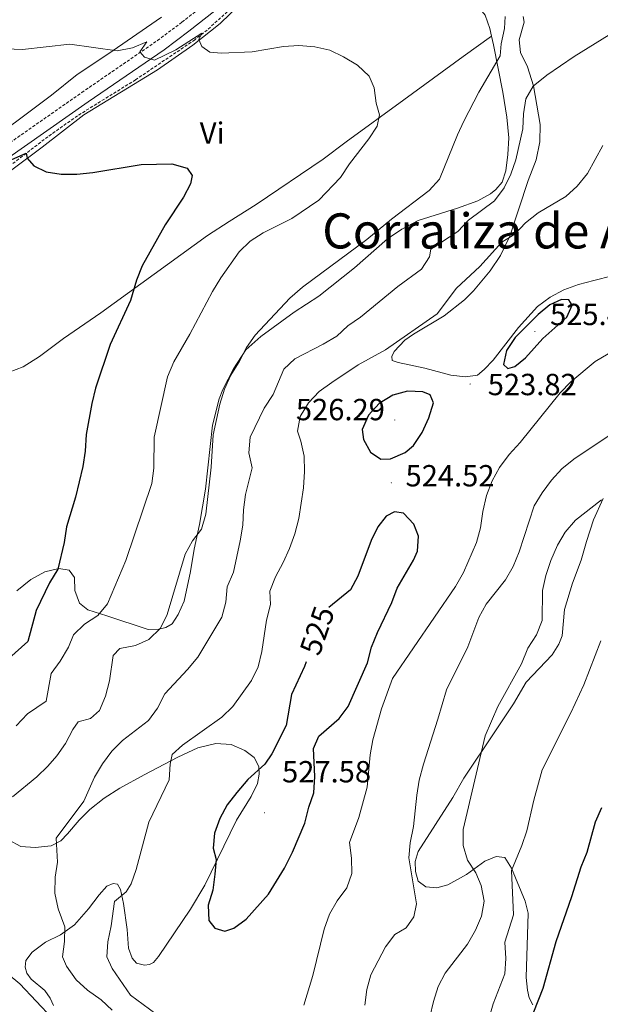
# Model space of a CAD drawing. Units: metres. Extents: x 603366 to 607866, y 4714928 to 4717965.
# Drawn here: x 604783 to 604973, y 4715821 to 4716144 of the extents above; entities that cross this region are included whole.
import ezdxf
from ezdxf.enums import TextEntityAlignment as Align

# ---------------------------------------------------------------- set-up
doc = ezdxf.new("R2010")
doc.units = ezdxf.units.M
doc.header["$MEASUREMENT"] = 0
doc.linetypes.add('TRAZOSX2', pattern=[1.5, 1, -0.5])
for name, color, linetype, lineweight in [('Carátula', 7, 'Continuous', 5), ('Level 11', 142, 'TRAZOSX2', 13), ('Level 21', 19, 'Continuous', 0), ('Level 36', 19, 'Continuous', 40), ('Level 37', 92, 'Continuous', 0), ('Level 4', 36, 'Continuous', 30), ('Level 41', 19, 'Continuous', 0), ('Level 45', 19, 'Continuous', 0), ('Level 5', 36, 'Continuous', 0), ('Level 7', 1, 'Continuous', 0)]:
    doc.layers.add(name, color=color, linetype=linetype, lineweight=lineweight)
doc.styles.add('Arial', font='ARIAL.TTF', dxfattribs={"height": 0.2})

# ---------------------------------------------------------------- blocks, each defined once
blk = doc.blocks.new('5PATER')
at = {"layer": 'Carátula', "linetype": 'Continuous', "lineweight": 5}
h = blk.add_hatch(color=250, dxfattribs=at)
edge = h.paths.add_edge_path()
edge.add_ellipse((0, 0), major_axis=(-1.33, -1.34), ratio=0.999422, start_angle=0, end_angle=360)

msp = doc.modelspace()

# ---------------------------------------------------------------- linework, layer by layer
at = {"layer": 'Level 11', "color": 142, "linetype": 'TRAZOSX2', "lineweight": 13}
msp.add_polyline3d([(604900.84, 4716174.87, 508.42), (604890.29, 4716172.85, 508.42), (604885.61, 4716171.23, 508.25), (604881.27, 4716168.67, 507.89), (604866.47, 4716158.88, 506.93), (604855.56, 4716150.79, 506.21), (604844.47, 4716140.71, 505.24), (604840.47, 4716137.53, 504.88), (604821.05, 4716124.42, 503.12), (604802.02, 4716112.63, 500.9), (604792.32, 4716105.76, 500.19), (604778.46, 4716095.16, 499.29), (604740.24, 4716064.73, 497.01)], dxfattribs=at)
at = {"layer": 'Level 21', "color": 19, "linetype": 'TRAZOSX2', "lineweight": 0}
msp.add_polyline3d([(604776.2, 4716101.23, 500.15), (604803.41, 4716120.23, 502.39), (604828.21, 4716137.28, 505.33), (604836.25, 4716143.29, 506.39), (604852.17, 4716155.87, 507.92)], dxfattribs=at)
at = {"layer": 'Level 21', "color": 19, "linetype": 'Continuous', "lineweight": 0}
msp.add_polyline3d([(604778.36, 4716098.21, 500.15), (604805.53, 4716117.17, 502.39), (604830.38, 4716134.25, 505.33), (604838.52, 4716140.33, 506.39), (604854.52, 4716152.99, 507.92)], dxfattribs=at)
at = {"layer": 'Level 36', "color": 92, "linetype": 'Continuous', "lineweight": 0}
for points in [[(604747.65, 4716061.3, 495.46), (604746.72, 4716065.82, 496.4), (604747.5, 4716068.95, 497.11), (604750.9, 4716072.49, 497.58), (604771.73, 4716088.49, 498.64), (604790.4, 4716102.35, 500.4), (604804.08, 4716112.9, 501.35), (604828.23, 4716127.71, 503.7), (604839.8, 4716135.73, 504.99), (604848.76, 4716142.88, 506.05), (604855.36, 4716149.15, 506.76), (604865.44, 4716157.11, 507.11), (604876.18, 4716164.87, 507.82), (604884.53, 4716169.47, 508.29), (604893.43, 4716172.7, 508.52), (604898.58, 4716172.9, 508.52), (604903.57, 4716171.56, 508.41), (604911.34, 4716165.63, 508.41), (604924.07, 4716156.91, 508.29), (604931.82, 4716150.31, 508.41), (604935.6, 4716145.62, 508.76), (604937.09, 4716141.23, 509.11), (604937.65, 4716138.74, 509.28)], [(604829.54, 4716144.89, 507.58), (604811.92, 4716132.77, 504.76), (604801.9, 4716126.19, 503.35), (604793.52, 4716119.37, 502.4), (604768.97, 4716101.15, 500.29)], [(604938.19, 4716032.55, 523.82), (604935.28, 4716029.42, 523.71), (604933.09, 4716027.56, 523.59), (604929.21, 4716027.01, 523.47), (604924.35, 4716027.61, 523.24), (604915.83, 4716029.92, 522.41), (604907.1, 4716031.72, 521.35), (604905.12, 4716032.4, 520.76), (604905.04, 4716033.7, 520.65), (604905.75, 4716035.34, 520.53), (604909.3, 4716039.01, 520.18), (604912.11, 4716041, 520.18), (604922.2, 4716047.01, 520.18), (604928.82, 4716052.24, 520.88), (604931.73, 4716055.22, 521), (604937.21, 4716061.81, 521), (604940.65, 4716066.8, 520.76), (604943.64, 4716073.17, 520.06), (604949.71, 4716091.44, 518.53), (604952.32, 4716098.12, 518.06), (604953.52, 4716104.09, 517.47), (604953.62, 4716109.77, 516.76), (604951.48, 4716122.45, 515), (604949.44, 4716128.68, 513.7), (604947.18, 4716133.36, 512.76), (604946.74, 4716137.52, 512.29), (604948.35, 4716143.32, 511.23), (604948.01, 4716145.16, 510.88)], [(604747.65, 4716061.3, 495.46), (604751.93, 4716056.4, 494.99), (604762.14, 4716044.68, 494.99), (604768.65, 4716036.6, 494.99), (604772.16, 4716032.71, 494.99), (604775.04, 4716030.25, 494.99), (604776.69, 4716029.2, 494.99), (604779.63, 4716028.6, 495.11), (604784.23, 4716030.33, 495.34), (604789.58, 4716033.75, 495.93), (604797.45, 4716039.61, 497.34), (604809.66, 4716048.04, 498.64), (604844.62, 4716073.42, 502.4), (604851.68, 4716077.97, 502.76), (604860.6, 4716083.57, 502.76), (604882.46, 4716098.35, 503.58), (604890.02, 4716104.02, 504.52), (604908.94, 4716117.8, 505.58), (604928.34, 4716132.05, 508.29), (604937.65, 4716138.74, 509.28)], [(604937.65, 4716138.74, 509.28), (604938.31, 4716135.88, 509.47), (604941.39, 4716120.35, 511.23), (604942.72, 4716112.13, 512.17), (604943.35, 4716105.38, 513.11), (604943.07, 4716099.95, 513.35), (604942.35, 4716094.53, 513.82), (604941.17, 4716090.85, 514.06), (604939.11, 4716088.41, 514.06), (604937.34, 4716087.05, 514.06), (604933.24, 4716084.77, 513.35), (604926.52, 4716082.35, 512.29), (604913.66, 4716078.32, 510.88), (604908.27, 4716075.46, 510.76), (604903.64, 4716072.24, 510.52), (604892.83, 4716062.76, 510.76), (604881.06, 4716053.5, 511.11), (604873.03, 4716048.29, 511.11), (604862.05, 4716040.22, 510.17), (604857.15, 4716035.94, 510.05), (604853.17, 4716029.65, 509.94), (604849.67, 4716022.9, 509.94), (604848.45, 4716019.83, 509.94), (604846.24, 4716011.15, 509.82), (604843.91, 4715990.26, 509.7), (604841.97, 4715978.63, 509.7), (604840.27, 4715970.58, 510.52), (604839.06, 4715963.28, 510.76), (604836.93, 4715953.47, 510.76), (604834.99, 4715949.09, 510.88), (604833.06, 4715946.12, 510.88), (604830.98, 4715944.86, 510.76), (604828.68, 4715944.27, 510.41), (604825.16, 4715944.24, 509.47), (604811.61, 4715948.72, 505.58), (604805.41, 4715950.69, 504.29), (604802.66, 4715952.84, 503.7), (604801.11, 4715956.98, 503.23), (604801.04, 4715961.27, 502.4), (604799.25, 4715963.68, 501.35), (604795.94, 4715964.21, 499.93), (604791.3, 4715963.12, 498.64), (604786.71, 4715960.64, 497.93), (604782.11, 4715956.9, 496.99)], [(604983.25, 4716061.63, 523.24), (604971.26, 4716058.64, 523), (604966.19, 4716057.36, 523.71), (604961.41, 4716055.55, 523.82), (604956.85, 4716053.2, 524.06), (604952.79, 4716050.11, 524.29), (604946.57, 4716043.26, 524.53), (604938.19, 4716032.55, 523.82)], [(604974.27, 4715987.15, 510.16), (604971.11, 4715980.12, 509.45), (604968.84, 4715973.08, 508.62), (604967.02, 4715966.91, 508.39), (604964.21, 4715959.37, 508.15), (604961.6, 4715950.76, 508.27), (604960.87, 4715942.17, 507.33), (604959.77, 4715939.37, 507.33), (604957.6, 4715935.95, 507.56), (604949.04, 4715926.96, 508.51), (604944.86, 4715919.89, 508.74), (604938.95, 4715910.97, 509.21), (604928.61, 4715895.45, 510.86), (604924.98, 4715889.1, 511.68), (604913.65, 4715871.39, 514.16), (604912.71, 4715868.2, 514.51), (604912.74, 4715864.84, 514.74), (604913.62, 4715861.67, 514.51), (604916.11, 4715859.86, 513.92), (604919.73, 4715859.52, 513.1), (604923.42, 4715860.53, 512.39), (604929.5, 4715863.87, 510.98), (604935.51, 4715868.31, 508.74), (604939.16, 4715869.79, 507.68), (604942, 4715869.49, 506.27), (604944.25, 4715865.98, 505.09), (604948.68, 4715855.13, 502.98), (604949.72, 4715851.19, 502.15), (604949.04, 4715830.14, 500.86), (604949.44, 4715825.95, 500.62), (604950.06, 4715823.49, 500.39), (604951.21, 4715821.16, 500.15)], [(604779.4, 4715875.23, 511.98), (604783.42, 4715873.1, 513.04), (604788.08, 4715872.74, 513.86), (604793.35, 4715873.25, 514.81), (604796.53, 4715874.91, 514.92), (604798.75, 4715877.19, 515.16), (604802.56, 4715881.7, 515.16), (604806.09, 4715885.21, 515.51), (604810.78, 4715888.92, 516.45), (604815.92, 4715892.21, 517.63), (604823.87, 4715896.53, 518.81), (604834.89, 4715902.35, 520.34), (604841.44, 4715905.38, 521.16), (604847.38, 4715906.89, 521.63), (604852.41, 4715906.48, 522.93), (604856.82, 4715904.57, 523.75), (604859.88, 4715902.27, 524.22), (604861.44, 4715899.33, 524.81), (604861.54, 4715896.75, 525.16), (604861, 4715893.74, 525.52)], [(604861, 4715893.74, 525.52), (604858.91, 4715889.42, 525.75), (604854.15, 4715881.67, 525.87), (604843.78, 4715860.43, 524.34), (604839.06, 4715852.52, 523.87), (604828.53, 4715837.02, 522.34), (604826.9, 4715835.09, 522.1), (604825.58, 4715834.35, 521.87), (604823.92, 4715834.14, 521.75), (604821.38, 4715834.85, 521.75), (604819.9, 4715836.46, 521.75), (604818.74, 4715839.77, 521.75), (604818.33, 4715845.91, 521.52), (604817.03, 4715854.43, 520.46), (604816.12, 4715858.95, 519.63), (604815.14, 4715860.73, 519.16), (604813.72, 4715860.98, 518.57), (604811.63, 4715860.09, 518.22), (604809.09, 4715857.27, 517.63), (604805.64, 4715852.65, 516.69), (604800.97, 4715847.36, 515.4), (604796.49, 4715844.11, 514.81), (604791.49, 4715841.75, 513.63), (604787.16, 4715838.41, 512.34), (604785.11, 4715835.7, 511.39), (604784.83, 4715833.57, 511.04), (604785.39, 4715831.54, 510.69), (604786.78, 4715829.55, 510.57), (604791.31, 4715825.86, 510.69), (604793.01, 4715823.36, 510.69), (604794.1, 4715820.94, 510.69)]]:
    msp.add_polyline3d(points, dxfattribs=at)
at = {"layer": 'Level 4', "color": 36, "linetype": 'Continuous', "lineweight": 30}
for points in [[(604778.57, 4716097.37, 500), (604785.22, 4716100.41, 500), (604785.52, 4716098.72, 500), (604787.75, 4716096.16, 500), (604791.7, 4716094.28, 500), (604796.63, 4716093.44, 500), (604801.74, 4716093.45, 500), (604807.04, 4716094.07, 500), (604822.85, 4716096.61, 500), (604832.91, 4716096.85, 500), (604837.97, 4716095.42, 500), (604839.54, 4716092.99, 500), (604839.03, 4716090.33, 500), (604836.74, 4716085.88, 500), (604830.72, 4716076.9, 500), (604823.16, 4716063.39, 500), (604821.31, 4716058.74, 500), (604819.35, 4716052.04, 500), (604812.76, 4716037.62, 500), (604807.92, 4716023.29, 500), (604806.66, 4716018.35, 500), (604804.88, 4716008.13, 500), (604804.54, 4716002.63, 500), (604803.78, 4715997.69, 500), (604801.32, 4715987.61, 500), (604798.39, 4715977.83, 500), (604797.63, 4715972.78, 500), (604795.58, 4715964.01, 500), (604792.81, 4715959.53, 500), (604788.48, 4715950.4, 500), (604785.75, 4715940.25, 500), (604779.5, 4715934.73, 500)], [(604954.51, 4716039.58, 525), (604962.42, 4716046.59, 525), (604964.12, 4716050.5, 525), (604962.98, 4716052.27, 525), (604960.67, 4716052.36, 525), (604956.84, 4716050.66, 525), (604952.96, 4716047.5, 525), (604945.4, 4716039.9, 525), (604942.6, 4716035.66, 525), (604941.59, 4716031.05, 525), (604943.06, 4716029.78, 525), (604945.3, 4716030.4, 525), (604948.81, 4716033.32, 525), (604954.51, 4716039.58, 525)], [(604912.08, 4716004.49, 525), (604914.94, 4716008.82, 525), (604917.15, 4716013.64, 525), (604918.68, 4716018.54, 525), (604917.56, 4716021.14, 525), (604915.2, 4716022.15, 525), (604910.2, 4716022.39, 525), (604905.32, 4716021.04, 525), (604900.85, 4716018.35, 525), (604897.33, 4716014.47, 525), (604895.3, 4716009.78, 525), (604895.72, 4716006.55, 525), (604898.04, 4716002.39, 525), (604901.38, 4716000.03, 525), (604904.58, 4716000.14, 525), (604909.43, 4716002.23, 525), (604912.08, 4716004.49, 525)], [(604876.98, 4715933.64, 525), (604876.43, 4715932.04, 525), (604872.16, 4715922.89, 525), (604870.34, 4715912.73, 525), (604865.64, 4715903.46, 525), (604863.35, 4715900.09, 525), (604857.82, 4715895.09, 525), (604854.18, 4715890.82, 525), (604851, 4715886.79, 525), (604848.63, 4715882.21, 525), (604846.95, 4715877.47, 525), (604846.48, 4715872.48, 525), (604847.45, 4715868.77, 525), (604847.03, 4715863.99, 525), (604846.38, 4715858.76, 525), (604844.85, 4715853.8, 525), (604845.02, 4715848.8, 525), (604847.03, 4715846.28, 525), (604850.26, 4715845.31, 525), (604853.23, 4715846.31, 525), (604857.24, 4715849.31, 525), (604864.63, 4715857.47, 525), (604869.87, 4715866, 525), (604872.5, 4715871.17, 525), (604876.47, 4715880.69, 525), (604877.79, 4715885.97, 525), (604879.5, 4715890.67, 525), (604879.83, 4715896.05, 525), (604879.38, 4715905.19, 525), (604881.04, 4715909.25, 525), (604887.71, 4715915, 525), (604890.75, 4715918.97, 525), (604896.99, 4715933.34, 525), (604898.37, 4715938.4, 525), (604900.28, 4715943.27, 525), (604905.04, 4715953.01, 525), (604906.76, 4715957.71, 525), (604912.17, 4715966.91, 525), (604913.48, 4715969.86, 525), (604913.78, 4715974.85, 525), (604912.2, 4715978.76, 525), (604908.87, 4715982.32, 525), (604905.94, 4715982.76, 525), (604903.12, 4715981.33, 525), (604900.4, 4715977.89, 525), (604898.28, 4715973.37, 525), (604893.86, 4715961.66, 525), (604891.48, 4715957.26, 525), (604884.41, 4715951.4, 525)], [(604973.72, 4715772.37, 500), (604967.34, 4715786.46, 500), (604956.77, 4715804.67, 500), (604952.3, 4715813.97, 500), (604951.52, 4715818.92, 500), (604954.59, 4715826.61, 500), (604958.84, 4715841.99, 500), (604963.98, 4715856.67, 500), (604967.01, 4715866.39, 500), (604969, 4715871.25, 500), (604971.81, 4715881.22, 500), (604973.86, 4715885.86, 500)]]:
    msp.add_polyline3d(points, dxfattribs=at)
at = {"layer": 'Level 5', "color": 36, "linetype": 'Continuous', "lineweight": 0}
for points in [[(604983.17, 4716143.37, 515), (604964.77, 4716132, 515), (604955.82, 4716125.96, 515), (604951.31, 4716122.35, 515), (604948.97, 4716118.21, 515), (604948.21, 4716113.29, 515), (604947.92, 4716108.29, 515), (604945.67, 4716098.22, 515), (604944.05, 4716093.45, 515), (604941.87, 4716088.95, 515), (604938.64, 4716084.74, 515), (604930.09, 4716078.36, 515), (604926.66, 4716074.71, 515), (604917.84, 4716068.85, 515), (604917.32, 4716066.37, 515), (604914.7, 4716062.35, 515), (604907.03, 4716056.69, 515), (604894.8, 4716046.55, 515), (604890.62, 4716043.81, 515), (604886.95, 4716040.4, 515), (604882.56, 4716037.73, 515), (604873.25, 4716032.98, 515), (604869.6, 4716029.57, 515), (604866.09, 4716021.29, 515), (604863.17, 4716016.72, 515), (604858.57, 4716007.27, 515), (604858.18, 4716002.14, 515), (604859.26, 4715997.24, 515), (604857.04, 4715988.45, 515), (604856.42, 4715983.49, 515), (604856.2, 4715978.36, 515), (604855.26, 4715973.31, 515), (604853.12, 4715963, 515), (604851.03, 4715958.21, 515), (604850.58, 4715953.12, 515), (604849.26, 4715948.29, 515), (604841.44, 4715935.19, 515), (604838.03, 4715931.09, 515), (604830.6, 4715923.13, 515), (604828.26, 4715918.4, 515), (604825.28, 4715914.38, 515), (604816.8, 4715907.85, 515), (604813.3, 4715904.28, 515), (604810.16, 4715900.23, 515), (604807.62, 4715895.78, 515), (604804.12, 4715887.91, 515), (604794.98, 4715875.86, 515), (604795.42, 4715867.97, 515), (604794.72, 4715863.01, 515), (604794.56, 4715857.74, 515), (604795.69, 4715852.7, 515), (604797.85, 4715846.71, 515), (604797.77, 4715841.9, 515), (604797.1, 4715836.94, 515), (604798.42, 4715833.8, 515), (604801.57, 4715829.4, 515), (604805.27, 4715826.04, 515), (604809.72, 4715822.83, 515), (604813.34, 4715819.38, 515)], [(604942.13, 4716145.16, 510), (604941.89, 4716141.17, 510), (604940.82, 4716136.19, 510), (604940.51, 4716132.27, 510)], [(604764.66, 4716135.15, 505), (604783.93, 4716134.33, 505), (604799.5, 4716136.11, 505), (604815.04, 4716133.86, 505), (604820.08, 4716134.9, 505), (604824.72, 4716136.87, 505), (604822.42, 4716133.55, 505), (604823.92, 4716131.87, 505), (604827.27, 4716130.88, 505), (604834.28, 4716134.19, 505), (604842.75, 4716139.69, 505), (604841.73, 4716137.64, 505), (604842.72, 4716135.37, 505), (604845.37, 4716133.5, 505), (604849.11, 4716133.1, 505), (604859.29, 4716133.56, 505), (604869.53, 4716135.3, 505), (604874.56, 4716135.62, 505), (604879.78, 4716135.21, 505), (604884.65, 4716134.09, 505), (604889.2, 4716131.95, 505), (604893.76, 4716129.19, 505), (604897.58, 4716125.65, 505), (604899.27, 4716121.78, 505), (604899.91, 4716116.73, 505), (604901.01, 4716112.96, 505), (604900.18, 4716109.24, 505), (604897.49, 4716105.02, 505), (604891.17, 4716096.82, 505), (604888.16, 4716092.39, 505), (604881.12, 4716084.96, 505), (604872.28, 4716078.93, 505), (604862.83, 4716074.19, 505), (604858.61, 4716071.52, 505), (604854.96, 4716067.99, 505), (604848.97, 4716059.45, 505), (604846.3, 4716055, 505), (604838.82, 4716040.99, 505), (604833.59, 4716031.99, 505), (604831.48, 4716027.09, 505), (604827.16, 4716007.27, 505), (604827.07, 4715997.06, 505), (604826.36, 4715992.11, 505), (604817.83, 4715966.79, 505), (604811.87, 4715952.61, 505), (604808.64, 4715948.79, 505), (604804.32, 4715945.92, 505), (604800.72, 4715942.45, 505), (604799.01, 4715938.37, 505), (604796.28, 4715933.85, 505), (604793.33, 4715929.81, 505), (604791.7, 4715920.76, 505), (604785.64, 4715916.54, 505), (604781.86, 4715912.68, 505)], [(604940.51, 4716132.27, 510), (604933.54, 4716120.33, 510), (604928.66, 4716110.86, 510), (604926.54, 4716106.33, 510), (604920.69, 4716091.82, 510), (604917.3, 4716088.13, 510), (604904.89, 4716078.74, 510), (604896.87, 4716072.07, 510), (604875.73, 4716056.38, 510), (604871.56, 4716052.79, 510), (604860.21, 4716040.74, 510), (604857.4, 4716036.6, 510), (604854.97, 4716031.93, 510), (604852.24, 4716027.56, 510), (604850.13, 4716023.03, 510), (604848.6, 4716018.13, 510), (604846.5, 4716008.01, 510), (604845.76, 4715997.41, 510), (604844.09, 4715982.05, 510), (604842.62, 4715977.12, 510), (604839.72, 4715973.28, 510), (604837.33, 4715968.89, 510), (604831.43, 4715949.12, 510), (604829.16, 4715944.66, 510), (604825.38, 4715940.97, 510), (604820.97, 4715939.02, 510), (604815.93, 4715937.95, 510), (604813.68, 4715935.73, 510), (604812.54, 4715927.38, 510), (604811.2, 4715922.39, 510), (604809.24, 4715917.67, 510), (604806.22, 4715915.09, 510), (604802.26, 4715913.92, 510), (604800.48, 4715911.46, 510), (604798.08, 4715906.89, 510), (604795.23, 4715902.78, 510), (604792.31, 4715899.36, 510), (604788.7, 4715895.89, 510), (604780.72, 4715889.34, 510)], [(604974.12, 4716102.91, 520), (604969.09, 4716093.68, 520)], [(604969.09, 4716093.68, 520), (604965.73, 4716089.52, 520), (604962.02, 4716086.17, 520), (604952.97, 4716080.84, 520), (604948.83, 4716077.56, 520), (604945.34, 4716073.81, 520), (604941.1, 4716071.14, 520), (604933.81, 4716063.26, 520), (604926.16, 4716056.07, 520), (604919.92, 4716047.71, 520), (604902.92, 4716035.91, 520), (604893.98, 4716031.02, 520), (604885.31, 4716025.17, 520), (604881.22, 4716022.27, 520), (604877.67, 4716018.54, 520), (604875, 4716014.09, 520), (604874.08, 4716009.2, 520), (604875.21, 4716005.98, 520), (604876.24, 4716001.08, 520), (604876.4, 4715995.97, 520), (604876.07, 4715990.6, 520), (604874.51, 4715980.64, 520), (604873.22, 4715975.61, 520), (604871.45, 4715970.81, 520), (604869.45, 4715966.15, 520), (604866.9, 4715961.45, 520), (604865.04, 4715956.81, 520), (604865.22, 4715952.45, 520), (604863.97, 4715947.31, 520), (604862.4, 4715937.01, 520), (604861.25, 4715931.99, 520), (604859.03, 4715927.51, 520), (604852.93, 4715918.96, 520), (604849.32, 4715915.51, 520), (604836.44, 4715906.31, 520), (604833, 4715903.23, 520), (604832.4, 4715900.04, 520), (604832.02, 4715894.91, 520), (604825.39, 4715881.05, 520), (604821.24, 4715865.59, 520), (604819.62, 4715860.86, 520), (604817.96, 4715858.25, 520), (604814.1, 4715855.08, 520), (604813.05, 4715847.04, 520), (604811.96, 4715841.87, 520), (604811.67, 4715836.87, 520), (604813.36, 4715833.04, 520), (604819.39, 4715824.37, 520), (604827.69, 4715818.27, 520)], [(604905.27, 4715928.14, 520), (604925.91, 4715958.33, 520), (604928.55, 4715962.91, 520), (604932.78, 4715972.72, 520), (604934.1, 4715977.54, 520), (604934.87, 4715982.9, 520), (604936.09, 4715988.17, 520), (604937.86, 4715992.95, 520), (604940.25, 4715997.34, 520), (604943.42, 4716001.58, 520), (604947.12, 4716005.52, 520), (604960.18, 4716021.83, 520), (604963.64, 4716025.44, 520), (604971.66, 4716032.07, 520), (604975.96, 4716034.62, 520)], [(604896.17, 4715821.09, 515), (604896.8, 4715826.19, 515), (604898.18, 4715831, 515), (604902.97, 4715840.21, 515), (604905.96, 4715844.23, 515), (604909.66, 4715846.42, 515), (604912.26, 4715850.01, 515), (604913.09, 4715854.28, 515), (604910.54, 4715869.33, 515), (604911.02, 4715874.3, 515), (604912.17, 4715879.69, 515), (604913.24, 4715889.92, 515), (604913.98, 4715894.86, 515), (604915.38, 4715900.03, 515), (604920.11, 4715914.77, 515), (604922.88, 4715924.49, 515), (604929.89, 4715938.55, 515), (604933.54, 4715948.18, 515), (604935.96, 4715952.55, 515), (604942.27, 4715960.47, 515), (604944.74, 4715964.86, 515), (604946.71, 4715969.71, 515), (604951.63, 4715984.77, 515), (604954.28, 4715989.01, 515), (604957.32, 4715993.12, 515), (604960.76, 4715996.89, 515), (604964.65, 4716000.03, 515), (604982.12, 4716011.74, 515)], [(604916.3, 4715812.22, 510), (604918.65, 4715822.25, 510), (604920.21, 4715827.15, 510), (604922.47, 4715831.61, 510), (604929.77, 4715841.03, 510), (604932.42, 4715845.63, 510), (604934.44, 4715850.23, 510), (604935.33, 4715855.16, 510), (604934.33, 4715860.29, 510), (604932.59, 4715864.46, 510), (604929.84, 4715868.63, 510), (604928.34, 4715873.41, 510), (604928.41, 4715878.62, 510), (604935.58, 4715909.36, 510), (604939.74, 4715918.95, 510), (604947.52, 4715932.95, 510), (604949.58, 4715938.06, 510), (604952.44, 4715942.52, 510), (604954.28, 4715947.17, 510), (604954.38, 4715957.02, 510), (604955.49, 4715961.89, 510), (604957.08, 4715966.79, 510), (604959.27, 4715971.87, 510), (604961.87, 4715976.14, 510), (604965.24, 4715980.09, 510), (604973.72, 4715986.69, 510)], [(604936.8, 4715816.62, 505), (604938.2, 4715821.54, 505), (604942.05, 4715831.38, 505), (604942.34, 4715836.37, 505), (604942.04, 4715841.68, 505), (604944.93, 4715850.64, 505), (604944.18, 4715865.26, 505), (604947.66, 4715873.45, 505), (604949.28, 4715878.2, 505), (604951.53, 4715888.29, 505), (604954.26, 4715898.19, 505), (604963.7, 4715916.93, 505), (604967.9, 4715926.09, 505), (604973.5, 4715940.5, 505)], [(604876.15, 4715821.03, 520), (604879.1, 4715830.8, 520), (604882.83, 4715845.99, 520), (604884.63, 4715850.87, 520), (604887.12, 4715855.29, 520), (604890.27, 4715859.5, 520), (604891.9, 4715864.23, 520), (604891.81, 4715869.31, 520), (604891.18, 4715874.39, 520), (604894.19, 4715882.64, 520), (604896.96, 4715892.5, 520), (604897.92, 4715903.16, 520), (604898.8, 4715908.08, 520), (604901.66, 4715918.24, 520), (604905.27, 4715928.14, 520)], [(604779.24, 4715831.18, 510), (604783.15, 4715828.07, 510), (604793.78, 4715816.66, 510)]]:
    msp.add_polyline3d(points, dxfattribs=at)

# ---------------------------------------------------------------- block references
at = {"layer": 'Level 7', "color": 19, "linetype": 'Continuous', "lineweight": 0, "xscale": 0.09999983015004542, "yscale": 0.09999983015004542}
for p in [(604951.9, 4716041.93, 525.47), (604930.65, 4716024.68, 523.82), (604906, 4716012.89, 526.29), (604904.86, 4715992.28, 524.53), (604863.32, 4715884.15, 527.59)]:
    msp.add_blockref('5PATER', p, dxfattribs=at)

# ---------------------------------------------------------------- texts
at = {"layer": 'Level 37', "color": 92, "linetype": 'Continuous', "lineweight": 0, "style": 'Arial'}
msp.add_text('Vi', height=7, dxfattribs=at).set_placement((604846.13, 4716106.95, 501.53), align=Align.MIDDLE_CENTER)
at = {"layer": 'Level 41', "color": 19, "linetype": 'Continuous', "lineweight": 0, "style": 'Arial'}
for s, p in [('525.46', (604956.87, 4716041.8, 525.47)), ('523.82', (604936.45, 4716018.83, 523.82)), ('526.29', (604873.58, 4716010.62, 526.29)), ('524.52', (604909.51, 4715988.93, 524.53)), ('527.58', (604869.05, 4715891.9, 527.59))]:
    msp.add_text(s, height=7, dxfattribs=at).set_placement(p, align=Align.BOTTOM_LEFT)
at = {"layer": 'Level 41', "color": 39, "linetype": 'Continuous', "lineweight": 0, "style": 'Arial'}
msp.add_text('525', height=7, rotation=70.8024, dxfattribs=at).set_placement((604880.54, 4715943.85, 525), align=Align.MIDDLE_CENTER)
at = {"layer": 'Level 45', "color": 19, "linetype": 'Continuous', "lineweight": 0, "style": 'Arial'}
msp.add_text('Corraliza de Artadia', height=11.5, dxfattribs=at).set_placement((604954.35, 4716074.87, 511.16), align=Align.MIDDLE_CENTER)

doc.saveas('drawing.dxf')
